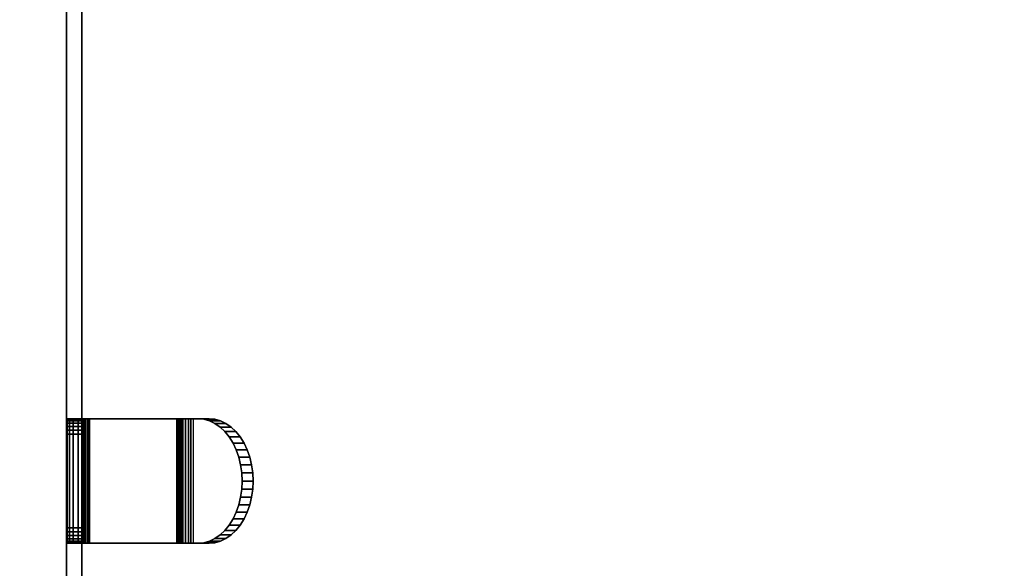
# Model space of a CAD drawing. Units: inches. Extents: x -0.2 to 60.2, y -20.1 to 0.
# Drawn here: x 24.2 to 32.1, y -10.4 to -6 of the extents above; entities that cross this region are included whole.
import ezdxf

# ---------------------------------------------------------------- set-up
doc = ezdxf.new("R2010")
doc.units = ezdxf.units.IN
doc.header["$MEASUREMENT"] = 0
for name, color, linetype in [('A-FURN-3-STOR-HRDWR-HANGER', 251, 'Continuous'), ('A-FURN-3-STOR-LWR-WD-BTTM-SRFC-HORZ', 255, 'Continuous'), ('A-FURN-3-STOR-LWR-WD-DVDR-SRFC-VERT', 255, 'Continuous'), ('A-FURN-3-STOR-LWR-WD-SHLF-CORE', 255, 'Continuous'), ('A-FURN-3-STOR-LWR-WD-SHLF-SRFC-HORZ', 255, 'Continuous'), ('A-FURN-3-STOR-LWR-WD-TOP-EDGE-HORZ', 255, 'Continuous'), ('A-FURN-3-STOR-LWR-WD-TOP-SRFC-HORZ', 255, 'Continuous')]:
    doc.layers.add(name, color=color, linetype=linetype)

msp = doc.modelspace()

# ---------------------------------------------------------------- linework, layer by layer
at = {"layer": 'A-FURN-3-STOR-HRDWR-HANGER'}
for points, invisible_edges in [([(24.5368, -9.2035, 52.3936), (24.6618, -9.2035, 52.3936), (24.6618, -9.2035, 51.0806), (24.5368, -9.2035, 51.0806)], 4), ([(24.6618, -9.2035, 51.0806), (24.6639, -9.2035, 51.0645), (24.5432, -9.2035, 51.0322), (24.5368, -9.2035, 51.0806)], 10), ([(24.6639, -9.2035, 51.0645), (24.6701, -9.2035, 51.0496), (24.5619, -9.2035, 50.9871), (24.5432, -9.2035, 51.0322)], 10), ([(24.6701, -9.2035, 51.0496), (24.68, -9.2035, 51.0367), (24.5916, -9.2035, 50.9483), (24.5619, -9.2035, 50.9871)], 10), ([(24.68, -9.2035, 51.0367), (24.6928, -9.2035, 51.0269), (24.6303, -9.2035, 50.9186), (24.5916, -9.2035, 50.9483)], 10), ([(24.6928, -9.2035, 51.0269), (24.7078, -9.2035, 51.0207), (24.6754, -9.2035, 50.8999), (24.6303, -9.2035, 50.9186)], 10), ([(24.6618, -10.1992, 52.4259), (24.6618, -10.2035, 52.3936), (24.6618, -9.2035, 52.3936), (24.6618, -9.2078, 52.4259)], 10), ([(24.6618, -10.2035, 51.0806), (24.6618, -9.2035, 51.0806), (24.6618, -9.2035, 52.3936), (24.6618, -10.2035, 52.3936)], 4), ([(24.6618, -10.1868, 52.4561), (24.6618, -10.1992, 52.4259), (24.6618, -9.2078, 52.4259), (24.6618, -9.2202, 52.4561)], 10), ([(24.6618, -10.1669, 52.4819), (24.6618, -10.1868, 52.4561), (24.6618, -9.2202, 52.4561), (24.6618, -9.2401, 52.4819)], 10), ([(24.6618, -10.141, 52.5018), (24.6618, -10.1669, 52.4819), (24.6618, -9.2401, 52.4819), (24.6618, -9.266, 52.5018)], 10), ([(24.7078, -9.2035, 51.0207), (24.7238, -9.2035, 51.0186), (24.7238, -9.2035, 50.8936), (24.6754, -9.2035, 50.8999)], 10), ([(25.4228, -9.2035, 51.0186), (25.4228, -9.2035, 50.8936), (24.7238, -9.2035, 50.8936), (24.7238, -9.2035, 51.0186)], 5), ([(25.4472, -9.2035, 50.8952), (25.4228, -9.2035, 50.8936), (25.4228, -9.2035, 51.0186), (25.4309, -9.2035, 51.0191)], 10), ([(25.4712, -9.2035, 50.8999), (25.4472, -9.2035, 50.8952), (25.4309, -9.2035, 51.0191), (25.4388, -9.2035, 51.0207)], 10), ([(25.4944, -9.2035, 50.9078), (25.4712, -9.2035, 50.8999), (25.4388, -9.2035, 51.0207), (25.4465, -9.2035, 51.0233)], 10), ([(25.5163, -9.2035, 50.9186), (25.4944, -9.2035, 50.9078), (25.4465, -9.2035, 51.0233), (25.4538, -9.2035, 51.0269)], 10), ([(25.5366, -9.2035, 50.9322), (25.5163, -9.2035, 50.9186), (25.4538, -9.2035, 51.0269), (25.4605, -9.2035, 51.0314)], 10), ([(25.555, -9.2035, 50.9483), (25.5366, -9.2035, 50.9322), (25.4605, -9.2035, 51.0314), (25.4666, -9.2035, 51.0367)], 10), ([(25.595, -9.2035, 51.1651), (25.6834, -9.2035, 51.0767), (25.555, -9.2035, 50.9483), (25.4666, -9.2035, 51.0367)], 4), ([(25.595, -9.2035, 51.1651), (25.4666, -9.2035, 51.0367), (25.4666, -10.2035, 51.0367), (25.595, -10.2035, 51.1651)], 8), ([(25.6834, -10.2035, 51.0767), (25.555, -10.2035, 50.9483), (25.555, -9.2035, 50.9483), (25.6834, -9.2035, 51.0767)], 10), ([(25.6412, -9.2078, 51.2112), (25.595, -9.2035, 51.1651), (25.595, -10.2035, 51.1651), (25.6412, -10.1992, 51.2112)], 10), ([(25.6865, -9.2205, 51.2566), (25.6412, -9.2078, 51.2112), (25.6412, -10.1992, 51.2112), (25.6865, -10.1865, 51.2566)], 10), ([(25.7295, -10.1992, 51.1228), (25.6834, -10.2035, 51.0767), (25.6834, -9.2035, 51.0767), (25.7295, -9.2078, 51.1228)], 10), ([(25.7303, -9.2416, 51.3004), (25.6865, -9.2205, 51.2566), (25.6865, -10.1865, 51.2566), (25.7303, -10.1654, 51.3004)], 10), ([(25.7749, -10.1865, 51.1682), (25.7295, -10.1992, 51.1228), (25.7295, -9.2078, 51.1228), (25.7749, -9.2205, 51.1682)], 10), ([(25.7718, -9.2705, 51.3419), (25.7303, -9.2416, 51.3004), (25.7303, -10.1654, 51.3004), (25.7718, -10.1365, 51.3419)], 10), ([(25.8187, -10.1654, 51.212), (25.7749, -10.1865, 51.1682), (25.7749, -9.2205, 51.1682), (25.8187, -9.2416, 51.212)], 10), ([(25.8602, -10.1365, 51.2535), (25.8187, -10.1654, 51.212), (25.8187, -9.2416, 51.212), (25.8602, -9.2705, 51.2535)], 10), ([(24.6618, -10.1109, 52.5143), (24.6618, -10.141, 52.5018), (24.6618, -9.266, 52.5018), (24.6618, -9.2961, 52.5143)], 10), ([(24.6618, -10.0785, 52.5186), (24.6618, -10.1109, 52.5143), (24.6618, -9.2961, 52.5143), (24.6618, -9.3285, 52.5186)], 2), ([(25.8102, -9.3068, 51.3803), (25.7718, -9.2705, 51.3419), (25.7718, -10.1365, 51.3419), (25.8102, -10.1002, 51.3803)], 10), ([(25.845, -9.3499, 51.4151), (25.8102, -9.3068, 51.3803), (25.8102, -10.1002, 51.3803), (25.845, -10.0571, 51.4151)], 10), ([(25.8986, -10.1002, 51.2919), (25.8602, -10.1365, 51.2535), (25.8602, -9.2705, 51.2535), (25.8986, -9.3068, 51.2919)], 10), ([(25.9334, -10.0571, 51.3267), (25.8986, -10.1002, 51.2919), (25.8986, -9.3068, 51.2919), (25.9334, -9.3499, 51.3267)], 10), ([(25.8755, -9.3991, 51.4456), (25.845, -9.3499, 51.4151), (25.845, -10.0571, 51.4151), (25.8755, -10.0079, 51.4456)], 10), ([(25.9012, -9.4535, 51.4713), (25.8755, -9.3991, 51.4456), (25.8755, -10.0079, 51.4456), (25.9012, -9.9535, 51.4713)], 10), ([(25.9639, -10.0079, 51.3572), (25.9334, -10.0571, 51.3267), (25.9334, -9.3499, 51.3267), (25.9639, -9.3991, 51.3572)], 10), ([(25.9896, -9.9535, 51.3829), (25.9639, -10.0079, 51.3572), (25.9639, -9.3991, 51.3572), (25.9896, -9.4535, 51.3829)], 10), ([(25.9217, -9.5122, 51.4917), (25.9012, -9.4535, 51.4713), (25.9012, -9.9535, 51.4713), (25.9217, -9.8948, 51.4917)], 10), ([(26.01, -9.8948, 51.4033), (25.9896, -9.9535, 51.3829), (25.9896, -9.4535, 51.3829), (26.01, -9.5122, 51.4033)], 10), ([(25.9365, -9.5741, 51.5066), (25.9217, -9.5122, 51.4917), (25.9217, -9.8948, 51.4917), (25.9365, -9.8329, 51.5066)], 10), ([(26.0249, -9.8329, 51.4182), (26.01, -9.8948, 51.4033), (26.01, -9.5122, 51.4033), (26.0249, -9.5741, 51.4182)], 10), ([(25.9455, -9.6382, 51.5156), (25.9365, -9.5741, 51.5066), (25.9365, -9.8329, 51.5066), (25.9455, -9.7688, 51.5156)], 10), ([(25.9486, -9.7035, 51.5186), (25.9455, -9.6382, 51.5156), (25.9455, -9.7688, 51.5156), (25.9486, -9.7035, 51.5186)], 2), ([(26.0339, -9.7688, 51.4272), (26.0249, -9.8329, 51.4182), (26.0249, -9.5741, 51.4182), (26.0339, -9.6382, 51.4272)], 10), ([(26.037, -9.7035, 51.4303), (26.0339, -9.7688, 51.4272), (26.0339, -9.6382, 51.4272), (26.037, -9.7035, 51.4303)], 2), ([(24.5368, -10.2035, 51.0806), (24.6618, -10.2035, 51.0806), (24.6618, -10.2035, 52.3936), (24.5368, -10.2035, 52.3936)], 1), ([(24.5368, -10.2035, 51.0806), (24.5432, -10.2035, 51.0322), (24.6639, -10.2035, 51.0645), (24.6618, -10.2035, 51.0806)], 10), ([(24.5432, -10.2035, 51.0322), (24.5619, -10.2035, 50.9871), (24.6701, -10.2035, 51.0496), (24.6639, -10.2035, 51.0645)], 10), ([(24.5619, -10.2035, 50.9871), (24.5916, -10.2035, 50.9483), (24.68, -10.2035, 51.0367), (24.6701, -10.2035, 51.0496)], 10), ([(24.5916, -10.2035, 50.9483), (24.6303, -10.2035, 50.9186), (24.6928, -10.2035, 51.0269), (24.68, -10.2035, 51.0367)], 10), ([(24.6303, -10.2035, 50.9186), (24.6754, -10.2035, 50.8999), (24.7078, -10.2035, 51.0207), (24.6928, -10.2035, 51.0269)], 10), ([(24.6754, -10.2035, 50.8999), (24.7238, -10.2035, 50.8936), (24.7238, -10.2035, 51.0186), (24.7078, -10.2035, 51.0207)], 10), ([(24.7238, -10.2035, 51.0186), (24.7238, -10.2035, 50.8936), (25.4228, -10.2035, 50.8936), (25.4228, -10.2035, 51.0186)], 5), ([(25.4309, -10.2035, 51.0191), (25.4228, -10.2035, 51.0186), (25.4228, -10.2035, 50.8936), (25.4472, -10.2035, 50.8952)], 10), ([(25.4388, -10.2035, 51.0207), (25.4309, -10.2035, 51.0191), (25.4472, -10.2035, 50.8952), (25.4712, -10.2035, 50.8999)], 10), ([(25.4465, -10.2035, 51.0233), (25.4388, -10.2035, 51.0207), (25.4712, -10.2035, 50.8999), (25.4944, -10.2035, 50.9078)], 10), ([(25.4538, -10.2035, 51.0269), (25.4465, -10.2035, 51.0233), (25.4944, -10.2035, 50.9078), (25.5163, -10.2035, 50.9186)], 10), ([(25.4605, -10.2035, 51.0314), (25.4538, -10.2035, 51.0269), (25.5163, -10.2035, 50.9186), (25.5366, -10.2035, 50.9322)], 10), ([(25.4666, -10.2035, 51.0367), (25.4605, -10.2035, 51.0314), (25.5366, -10.2035, 50.9322), (25.555, -10.2035, 50.9483)], 10), ([(25.595, -10.2035, 51.1651), (25.4666, -10.2035, 51.0367), (25.555, -10.2035, 50.9483), (25.6834, -10.2035, 51.0767)], 2)]:
    msp.add_3dface(points, dxfattribs=dict(at, invisible_edges=invisible_edges))
for points in [[(24.7238, -9.2035, 50.8936), (25.4228, -9.2035, 50.8936), (25.4228, -10.2035, 50.8936), (24.7238, -10.2035, 50.8936)], [(24.7238, -10.2035, 51.0186), (25.4228, -10.2035, 51.0186), (25.4228, -9.2035, 51.0186), (24.7238, -9.2035, 51.0186)], [(24.5368, -10.0785, 52.5186), (24.6618, -10.0785, 52.5186), (24.6618, -9.3285, 52.5186), (24.5368, -9.3285, 52.5186)]]:
    msp.add_3dface(points, dxfattribs=at)
at = {"layer": 'A-FURN-3-STOR-LWR-WD-BTTM-SRFC-HORZ'}
for points in [[(59.29, -0.196, 4.5276), (59.29, -19.883, 4.5276), (0.868, -19.883, 4.5276), (0.868, -0.196, 4.5276)], [(0.868, -0.196, 5.5276), (0.868, -19.883, 5.5276), (59.29, -19.883, 5.5276), (59.29, -0.196, 5.5276)]]:
    msp.add_3dface(points, dxfattribs=at)
at = {"layer": 'A-FURN-3-STOR-LWR-WD-DVDR-SRFC-VERT'}
msp.add_3dface([(24.5368, -18.797, 67.0006), (24.5368, -18.797, 5.5276), (24.5368, -1.11, 5.5276), (24.5368, -1.11, 67.0006)], dxfattribs=at)
at = {"layer": 'A-FURN-3-STOR-LWR-WD-SHLF-CORE'}
for points in [[(24.6618, -1.071, 18.0186), (24.6618, -1.071, 17.2686), (24.6618, -18.297, 17.2686), (24.6618, -18.297, 18.0186)], [(24.6618, -1.071, 60.0006), (24.6618, -1.071, 59.2506), (24.6618, -18.297, 59.2506), (24.6618, -18.297, 60.0006)]]:
    msp.add_3dface(points, dxfattribs=at)
at = {"layer": 'A-FURN-3-STOR-LWR-WD-SHLF-SRFC-HORZ'}
for points in [[(24.6618, -1.071, 18.0186), (24.6618, -18.297, 18.0186), (35.4962, -18.297, 18.0186), (35.4962, -1.071, 18.0186)], [(35.4962, -1.071, 17.2686), (35.4962, -18.297, 17.2686), (24.6618, -18.297, 17.2686), (24.6618, -1.071, 17.2686)], [(24.6618, -1.071, 60.0006), (24.6618, -18.297, 60.0006), (35.4962, -18.297, 60.0006), (35.4962, -1.071, 60.0006)], [(35.4962, -1.071, 59.2506), (35.4962, -18.297, 59.2506), (24.6618, -18.297, 59.2506), (24.6618, -1.071, 59.2506)]]:
    msp.add_3dface(points, dxfattribs=at)
at = {"layer": 'A-FURN-3-STOR-LWR-WD-TOP-SRFC-HORZ'}
for points in [[(0.118, -19.961, 68.0006), (60.04, -19.961, 68.0006), (60.04, -0.118, 68.0006), (0.118, -0.118, 68.0006)], [(0.118, -0.118, 67.0006), (60.04, -0.118, 67.0006), (60.04, -19.961, 67.0006), (0.118, -19.961, 67.0006)]]:
    msp.add_3dface(points, dxfattribs=at)

# ---------------------------------------------------------------- meshes
at = {"layer": 'A-FURN-3-STOR-HRDWR-HANGER'}
mesh = msp.add_polymesh((2, 7), dxfattribs=at)
for k, corner in enumerate([(24.6618, -9.3285, 52.5186), (24.6618, -9.2961, 52.5143), (24.6618, -9.266, 52.5018), (24.6618, -9.2401, 52.4819), (24.6618, -9.2202, 52.4561), (24.6618, -9.2078, 52.4259), (24.6618, -9.2035, 52.3936), (24.5368, -9.3285, 52.5186), (24.5368, -9.2961, 52.5143), (24.5368, -9.266, 52.5018), (24.5368, -9.2401, 52.4819), (24.5368, -9.2202, 52.4561), (24.5368, -9.2078, 52.4259), (24.5368, -9.2035, 52.3936)]):
    mesh.set_mesh_vertex(divmod(k, 7), corner)
mesh = msp.add_polymesh((2, 7), dxfattribs=at)
for k, corner in enumerate([(24.5368, -9.2035, 51.0806), (24.5432, -9.2035, 51.0322), (24.5619, -9.2035, 50.9871), (24.5916, -9.2035, 50.9483), (24.6303, -9.2035, 50.9186), (24.6754, -9.2035, 50.8999), (24.7238, -9.2035, 50.8936), (24.5368, -10.2035, 51.0806), (24.5432, -10.2035, 51.0322), (24.5619, -10.2035, 50.9871), (24.5916, -10.2035, 50.9483), (24.6303, -10.2035, 50.9186), (24.6754, -10.2035, 50.8999), (24.7238, -10.2035, 50.8936)]):
    mesh.set_mesh_vertex(divmod(k, 7), corner)
mesh = msp.add_polymesh((2, 7), dxfattribs=at)
for k, corner in enumerate([(24.6618, -10.2035, 51.0806), (24.6639, -10.2035, 51.0645), (24.6701, -10.2035, 51.0496), (24.68, -10.2035, 51.0367), (24.6928, -10.2035, 51.0269), (24.7078, -10.2035, 51.0207), (24.7238, -10.2035, 51.0186), (24.6618, -9.2035, 51.0806), (24.6639, -9.2035, 51.0645), (24.6701, -9.2035, 51.0496), (24.68, -9.2035, 51.0367), (24.6928, -9.2035, 51.0269), (24.7078, -9.2035, 51.0207), (24.7238, -9.2035, 51.0186)]):
    mesh.set_mesh_vertex(divmod(k, 7), corner)
mesh = msp.add_polymesh((2, 7), dxfattribs=at)
for k, corner in enumerate([(25.4666, -9.2035, 51.0367), (25.4605, -9.2035, 51.0314), (25.4538, -9.2035, 51.0269), (25.4465, -9.2035, 51.0233), (25.4388, -9.2035, 51.0207), (25.4309, -9.2035, 51.0191), (25.4228, -9.2035, 51.0186), (25.4666, -10.2035, 51.0367), (25.4605, -10.2035, 51.0314), (25.4538, -10.2035, 51.0269), (25.4465, -10.2035, 51.0233), (25.4388, -10.2035, 51.0207), (25.4309, -10.2035, 51.0191), (25.4228, -10.2035, 51.0186)]):
    mesh.set_mesh_vertex(divmod(k, 7), corner)
mesh = msp.add_polymesh((2, 7), dxfattribs=at)
for k, corner in enumerate([(25.555, -10.2035, 50.9483), (25.5366, -10.2035, 50.9322), (25.5163, -10.2035, 50.9186), (25.4944, -10.2035, 50.9078), (25.4712, -10.2035, 50.8999), (25.4472, -10.2035, 50.8952), (25.4228, -10.2035, 50.8936), (25.555, -9.2035, 50.9483), (25.5366, -9.2035, 50.9322), (25.5163, -9.2035, 50.9186), (25.4944, -9.2035, 50.9078), (25.4712, -9.2035, 50.8999), (25.4472, -9.2035, 50.8952), (25.4228, -9.2035, 50.8936)]):
    mesh.set_mesh_vertex(divmod(k, 7), corner)
mesh = msp.add_polymesh((2, 13), dxfattribs=at)
for k, corner in enumerate([(26.037, -9.7035, 51.4303), (26.0339, -9.6382, 51.4272), (26.0249, -9.5741, 51.4182), (26.01, -9.5122, 51.4033), (25.9896, -9.4535, 51.3829), (25.9639, -9.3991, 51.3572), (25.9334, -9.3499, 51.3267), (25.8986, -9.3068, 51.2919), (25.8602, -9.2705, 51.2535), (25.8187, -9.2416, 51.212), (25.7749, -9.2205, 51.1682), (25.7295, -9.2078, 51.1228), (25.6834, -9.2035, 51.0767), (25.9486, -9.7035, 51.5186), (25.9455, -9.6382, 51.5156), (25.9365, -9.5741, 51.5066), (25.9217, -9.5122, 51.4917), (25.9012, -9.4535, 51.4713), (25.8755, -9.3991, 51.4456), (25.845, -9.3499, 51.4151), (25.8102, -9.3068, 51.3803), (25.7718, -9.2705, 51.3419), (25.7303, -9.2416, 51.3004), (25.6865, -9.2205, 51.2566), (25.6412, -9.2078, 51.2112), (25.595, -9.2035, 51.1651)]):
    mesh.set_mesh_vertex(divmod(k, 13), corner)
mesh = msp.add_polymesh((2, 13), dxfattribs=at)
for k, corner in enumerate([(25.9486, -9.7035, 51.5186), (25.9455, -9.7688, 51.5156), (25.9365, -9.8329, 51.5066), (25.9217, -9.8948, 51.4917), (25.9012, -9.9535, 51.4713), (25.8755, -10.0079, 51.4456), (25.845, -10.0571, 51.4151), (25.8102, -10.1002, 51.3803), (25.7718, -10.1365, 51.3419), (25.7303, -10.1654, 51.3004), (25.6865, -10.1865, 51.2566), (25.6412, -10.1992, 51.2112), (25.595, -10.2035, 51.1651), (26.037, -9.7035, 51.4303), (26.0339, -9.7688, 51.4272), (26.0249, -9.8329, 51.4182), (26.01, -9.8948, 51.4033), (25.9896, -9.9535, 51.3829), (25.9639, -10.0079, 51.3572), (25.9334, -10.0571, 51.3267), (25.8986, -10.1002, 51.2919), (25.8602, -10.1365, 51.2535), (25.8187, -10.1654, 51.212), (25.7749, -10.1865, 51.1682), (25.7295, -10.1992, 51.1228), (25.6834, -10.2035, 51.0767)]):
    mesh.set_mesh_vertex(divmod(k, 13), corner)
mesh = msp.add_polymesh((2, 7), dxfattribs=at)
for k, corner in enumerate([(24.5368, -10.0785, 52.5186), (24.5368, -10.1109, 52.5143), (24.5368, -10.141, 52.5018), (24.5368, -10.1669, 52.4819), (24.5368, -10.1868, 52.4561), (24.5368, -10.1992, 52.4259), (24.5368, -10.2035, 52.3936), (24.6618, -10.0785, 52.5186), (24.6618, -10.1109, 52.5143), (24.6618, -10.141, 52.5018), (24.6618, -10.1669, 52.4819), (24.6618, -10.1868, 52.4561), (24.6618, -10.1992, 52.4259), (24.6618, -10.2035, 52.3936)]):
    mesh.set_mesh_vertex(divmod(k, 7), corner)
at = {"layer": 'A-FURN-3-STOR-LWR-WD-TOP-EDGE-HORZ'}
mesh = msp.add_polymesh((9, 9), dxfattribs=at)
for k, corner in enumerate([(0.118, -19.961, 67.0006), (0.0875, -19.961, 67.0046), (0.059, -19.961, 67.0164), (0.0346, -19.961, 67.0351), (0.0158, -19.961, 67.0596), (0.004, -19.961, 67.088), (0, -19.961, 67.1186), (0, -19.961, 67.8826), (0.004, -19.961, 67.9131), (0.118, -0.118, 67.0006), (0.0875, -0.118, 67.0046), (0.059, -0.118, 67.0164), (0.0346, -0.118, 67.0351), (0.0158, -0.118, 67.0596), (0.004, -0.118, 67.088), (0, -0.118, 67.1186), (0, -0.118, 67.8826), (0.004, -0.118, 67.9131), (0.118, -0.118, 67.0006), (0.0885, -0.1101, 67.0046), (0.061, -0.1027, 67.0164), (0.0374, -0.0964, 67.0351), (0.0193, -0.0916, 67.0596), (0.0079, -0.0885, 67.088), (0.004, -0.0875, 67.1186), (0.004, -0.0875, 67.8826), (0.0079, -0.0885, 67.9131), (0.118, -0.118, 67.0006), (0.0916, -0.1027, 67.0046), (0.0669, -0.0885, 67.0164), (0.0457, -0.0763, 67.0351), (0.0295, -0.0669, 67.0596), (0.0193, -0.061, 67.088), (0.0158, -0.059, 67.1186), (0.0158, -0.059, 67.8826), (0.0193, -0.061, 67.9131), (0.118, -0.118, 67.0006), (0.0964, -0.0964, 67.0046), (0.0763, -0.0763, 67.0164), (0.059, -0.059, 67.0351), (0.0457, -0.0457, 67.0596), (0.0374, -0.0374, 67.088), (0.0346, -0.0346, 67.1186), (0.0346, -0.0346, 67.8826), (0.0374, -0.0374, 67.9131), (0.118, -0.118, 67.0006), (0.1027, -0.0916, 67.0046), (0.0885, -0.0669, 67.0164), (0.0763, -0.0457, 67.0351), (0.0669, -0.0295, 67.0596), (0.061, -0.0193, 67.088), (0.059, -0.0158, 67.1186), (0.059, -0.0158, 67.8826), (0.061, -0.0193, 67.9131), (0.118, -0.118, 67.0006), (0.1101, -0.0885, 67.0046), (0.1027, -0.061, 67.0164), (0.0964, -0.0374, 67.0351), (0.0916, -0.0193, 67.0596), (0.0885, -0.0079, 67.088), (0.0875, -0.004, 67.1186), (0.0875, -0.004, 67.8826), (0.0885, -0.0079, 67.9131), (0.118, -0.118, 67.0006), (0.118, -0.0875, 67.0046), (0.118, -0.059, 67.0164), (0.118, -0.0346, 67.0351), (0.118, -0.0158, 67.0596), (0.118, -0.004, 67.088), (0.118, 0, 67.1186), (0.118, 0, 67.8826), (0.118, -0.004, 67.9131), (60.04, -0.118, 67.0006), (60.04, -0.0875, 67.0046), (60.04, -0.059, 67.0164), (60.04, -0.0346, 67.0351), (60.04, -0.0158, 67.0596), (60.04, -0.004, 67.088), (60.04, 0, 67.1186), (60.04, 0, 67.8826), (60.04, -0.004, 67.9131)]):
    mesh.set_mesh_vertex(divmod(k, 9), corner)
mesh = msp.add_polymesh((9, 6), dxfattribs=at)
for k, corner in enumerate([(0.004, -19.961, 67.9131), (0.0158, -19.961, 67.9416), (0.0346, -19.961, 67.966), (0.059, -19.961, 67.9848), (0.0875, -19.961, 67.9965), (0.118, -19.961, 68.0006), (0.004, -0.118, 67.9131), (0.0158, -0.118, 67.9416), (0.0346, -0.118, 67.966), (0.059, -0.118, 67.9848), (0.0875, -0.118, 67.9965), (0.118, -0.118, 68.0006), (0.0079, -0.0885, 67.9131), (0.0193, -0.0916, 67.9416), (0.0374, -0.0964, 67.966), (0.061, -0.1027, 67.9848), (0.0885, -0.1101, 67.9965), (0.118, -0.118, 68.0006), (0.0193, -0.061, 67.9131), (0.0295, -0.0669, 67.9416), (0.0457, -0.0763, 67.966), (0.0669, -0.0885, 67.9848), (0.0916, -0.1027, 67.9965), (0.118, -0.118, 68.0006), (0.0374, -0.0374, 67.9131), (0.0457, -0.0457, 67.9416), (0.059, -0.059, 67.966), (0.0763, -0.0763, 67.9848), (0.0964, -0.0964, 67.9965), (0.118, -0.118, 68.0006), (0.061, -0.0193, 67.9131), (0.0669, -0.0295, 67.9416), (0.0763, -0.0457, 67.966), (0.0885, -0.0669, 67.9848), (0.1027, -0.0916, 67.9965), (0.118, -0.118, 68.0006), (0.0885, -0.0079, 67.9131), (0.0916, -0.0193, 67.9416), (0.0964, -0.0374, 67.966), (0.1027, -0.061, 67.9848), (0.1101, -0.0885, 67.9965), (0.118, -0.118, 68.0006), (0.118, -0.004, 67.9131), (0.118, -0.0158, 67.9416), (0.118, -0.0346, 67.966), (0.118, -0.059, 67.9848), (0.118, -0.0875, 67.9965), (0.118, -0.118, 68.0006), (60.04, -0.004, 67.9131), (60.04, -0.0158, 67.9416), (60.04, -0.0346, 67.966), (60.04, -0.059, 67.9848), (60.04, -0.0875, 67.9965), (60.04, -0.118, 68.0006)]):
    mesh.set_mesh_vertex(divmod(k, 6), corner)

doc.saveas('drawing.dxf')
